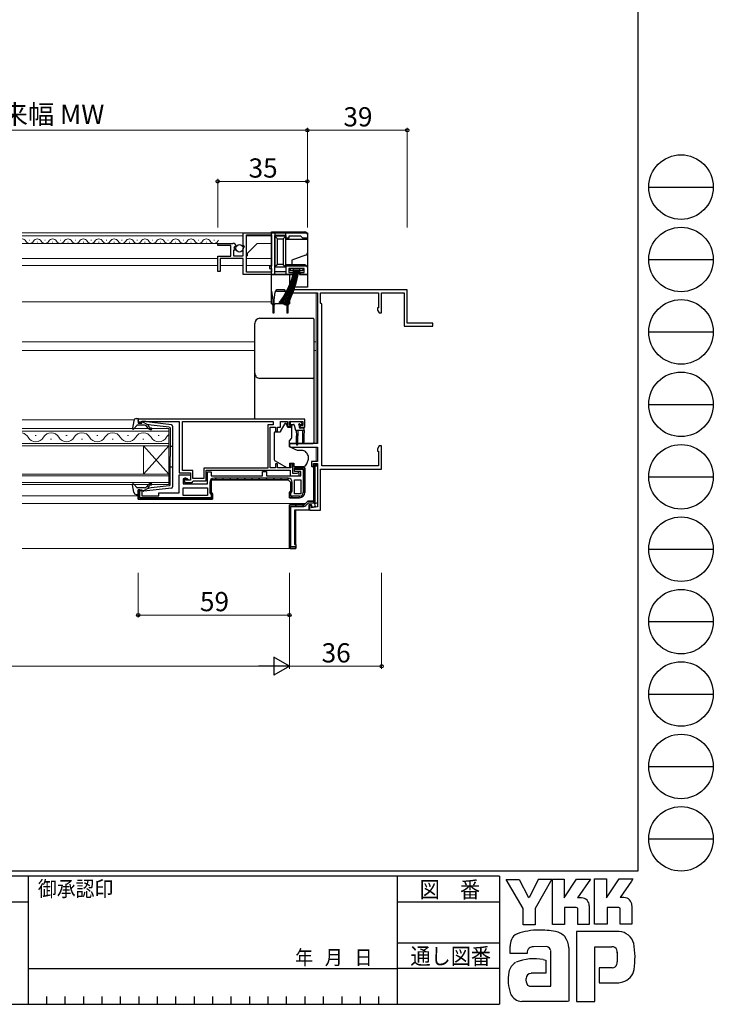
# Model space of a CAD drawing. Extents: x 0 to 1133, y 0 to 806.
# Drawn here: x 863 to 1133, y 0 to 384 of the extents above; entities that cross this region are included whole.
import ezdxf

# ---------------------------------------------------------------- set-up
doc = ezdxf.new("R2010")
doc.units = 0
for name, color, linetype, lineweight in [('YKK_11', 7, 'CONTINUOUS', 30), ('YKK_12', 2, 'CONTINUOUS', 13), ('YKK_13', 4, 'CONTINUOUS', 30), ('YKK_D', 6, 'CONTINUOUS', 13)]:
    doc.layers.add(name, color=color, linetype=linetype, lineweight=lineweight)
doc.layers.add('YKK_ZWAK', color=7, linetype='CONTINUOUS')
doc.styles.add('text-b', font='txt')
doc.styles.add('YKK_OSSTYLE1', font='romans.shx', dxfattribs={"width": 0.9, "bigfont": 'EXTFONT.SHX'})

# ---------------------------------------------------------------- blocks, each defined once
blk = doc.blocks.new('A201')
at = {"layer": 'YKK_ZWAK', "color": 254, "linetype": 'Continuous'}
for p, q in [((571, 410), (571, 35)), ((571, 35), (21, 35)), ((544, 34), (21, 34)), ((452, 34), (452, 9)), ((524, 34), (524, 9)), ((544, 34), (544, 9)), ((548.59, 27.71), (545.31, 33.35)), ((545.31, 33.35), (547.82, 33.35)), ((547.82, 33.35), (549.62, 29.99)), ((551.6, 33.43), (549.77, 29.88)), ((554.19, 33.43), (550.95, 27.7)), ((551.6, 33.43), (554.19, 33.43)), ((554.33, 24.55), (554.33, 33.41)), ((554.33, 33.41), (556.63, 33.41)), ((556.63, 29.77), (559.04, 33.45)), ((556.63, 33.41), (556.63, 29.77)), ((559.04, 33.45), (561.77, 33.45)), ((561.77, 33.45), (559.24, 29.78)), ((562.55, 24.63), (562.55, 33.49)), ((562.55, 33.49), (564.89, 33.49)), ((564.89, 29.78), (567.34, 33.49)), ((564.89, 33.49), (564.89, 29.78)), ((567.34, 33.49), (570.04, 33.49)), ((569.77, 33.02), (567.54, 29.84)), ((570.04, 33.49), (569.77, 33.02)), ((549.62, 29.99), (549.77, 29.88)), ((559.99, 29.78), (559.24, 29.78)), ((568.29, 29.84), (567.54, 29.84)), ((548.59, 24.53), (548.59, 27.71)), ((550.95, 27.7), (550.95, 24.53)), ((558.98, 27.87), (556.7, 27.87)), ((556.7, 27.87), (556.7, 24.55)), ((559.29, 27.75), (558.98, 27.87)), ((559.29, 24.61), (559.29, 27.75)), ((561.53, 28.24), (561.53, 24.61)), ((567.26, 27.89), (564.99, 27.89)), ((564.99, 27.89), (564.99, 24.63)), ((567.57, 27.77), (567.26, 27.89)), ((567.57, 24.65), (567.57, 27.77)), ((569.83, 28.24), (569.83, 24.65)), ((550.95, 24.53), (548.59, 24.53)), ((556.7, 24.55), (554.33, 24.55)), ((559.02, 23.22), (559.02, 9.57)), ((567.3, 23.22), (559.02, 23.22)), ((561.53, 24.61), (559.29, 24.61)), ((564.99, 24.63), (562.55, 24.63)), ((567.57, 24.68), (567.61, 24.65)), ((569.83, 24.65), (567.57, 24.65)), ((524, 21), (544, 21)), ((546.08, 18.95), (546.08, 20.33)), ((553.25, 20.28), (550.61, 20.23)), ((554.02, 12.52), (554.02, 19.47)), ((557.51, 20.01), (557.51, 9.59)), ((562.61, 9.57), (562.61, 20.24)), ((562.61, 20.24), (565.93, 20.24)), ((549.41, 18.95), (546.08, 18.95)), ((552.55, 17.73), (553.05, 17.62)), ((553.05, 17.62), (553.05, 15.05)), ((566.98, 19.17), (566.99, 17.29)), ((452, 16), (524, 16)), ((566.01, 16.15), (563.48, 16.15)), ((563.48, 16.15), (563.48, 13.2)), ((553.05, 15.05), (550.2, 15.05)), ((550, 12.52), (554.02, 12.52)), ((553.71, 12.52), (553.96, 12.52)), ((554.02, 12.52), (554.02, 12.52)), ((563.48, 13.2), (567.28, 13.2)), ((567.28, 13.2), (568.06, 13.37)), ((21, 9), (544, 9)), ((549.41, 9.53), (548.34, 9.53)), ((557.28, 9.55), (549.41, 9.53)), ((557.51, 9.59), (557.28, 9.55)), ((559.02, 9.57), (562.05, 9.57)), ((562.05, 9.57), (562.61, 9.57))]:
    blk.add_line(p, q, dxfattribs=at)
at = {"layer": 'YKK_ZWAK', "color": 8, "linetype": 'Continuous'}
for p, q in [((573.13, 168.56), (585.73, 168.56)), ((573.13, 154.42), (585.73, 154.42)), ((573.13, 140.28), (585.73, 140.28)), ((573.13, 126.14), (585.73, 126.14)), ((573.13, 112), (585.73, 112)), ((573.13, 97.86), (585.73, 97.86)), ((573.13, 83.72), (585.73, 83.72)), ((573.13, 69.58), (585.73, 69.58)), ((573.13, 55.44), (585.73, 55.44)), ((573.13, 41.3), (585.73, 41.3))]:
    blk.add_line(p, q, dxfattribs=at)
at = {"layer": 'YKK_ZWAK', "color": 131, "linetype": 'Continuous'}
for p, q in [((437.7, 29), (452, 29)), ((524, 29), (544, 29)), ((544, 16), (524, 16)), ((455.6, 10.5), (455.6, 9)), ((459.2, 10.5), (459.2, 9)), ((462.8, 10.5), (462.8, 9)), ((466.4, 10.5), (466.4, 9)), ((470, 10.5), (470, 9)), ((473.6, 10.5), (473.6, 9)), ((477.2, 10.5), (477.2, 9)), ((480.8, 10.5), (480.8, 9)), ((484.4, 10.5), (484.4, 9)), ((488, 10.5), (488, 9)), ((491.6, 10.5), (491.6, 9)), ((495.2, 10.5), (495.2, 9)), ((498.8, 10.5), (498.8, 9)), ((502.4, 10.5), (502.4, 9)), ((506, 10.5), (506, 9)), ((509.6, 10.5), (509.6, 9)), ((513.2, 10.5), (513.2, 9)), ((516.8, 10.5), (516.8, 9)), ((520.4, 10.5), (520.4, 9))]:
    blk.add_line(p, q, dxfattribs=at)
at = {"layer": 'YKK_ZWAK', "color": 8, "linetype": 'Continuous'}
for centre in [(579.43, 168.56), (579.43, 154.42), (579.43, 140.28), (579.43, 126.14), (579.43, 112), (579.43, 97.86), (579.43, 83.72), (579.43, 69.58), (579.43, 55.44), (579.43, 41.3)]:
    blk.add_circle(centre, 6.3, dxfattribs=at)
at = {"layer": 'YKK_ZWAK', "color": 254, "linetype": 'Continuous'}
for centre, radius, start, end in [((559.99, 28.24), 1.54, 0.0017, 89.996), ((568.29, 28.29), 1.54, 0.0017, 89.996), ((551.66, 10.86), 12.63, 89.8916, 109.3085), ((552.03, 8.67), 14.82, 78.7801, 91.4694), ((554.38, 20.07), 3.18, 40.6642, 80.3169), ((567.19, 20.11), 3.1, 14.4457, 87.0875), ((549.69, 20.31), 3.6, 158.4108, 179.7178), ((548, 21.1), 1.75, 109.0213, 161.5126), ((554.22, 20.08), 3.29, 358.7806, 38.7656), ((550.91, 18.99), 1.51, 138.4638, 181.7136), ((550.51, 19.02), 1.21, 85.5055, 126.7804), ((552.9, 19.18), 1.16, 14.7552, 72.4499), ((566.05, 19.37), 0.878, 16.4312, 96.9166), ((564.38, 18.85), 2.62, 4.9342, 17.0355), ((555.55, 18.15), 14.9, 350.9903, 10.6762), ((550.8, 8.39), 9.51, 79.381, 112.0583), ((548.59, 14.77), 2.79, 121.8271, 169.0847), ((566.01, 17.08), 0.933, 269.9547, 342.9014), ((564.36, 17.54), 2.64, 343.6902, 354.7536), ((567.24, 16.32), 3.07, 285.4429, 349.9045), ((553.61, 13.72), 7.92, 168.7637, 199.8008), ((550.84, 13.77), 1.69, 171.082, 216.7192), ((550.21, 14.01), 1.03, 90.3395, 178.0364), ((550.18, 13.6), 1.09, 230.9728, 260.7549), ((548.6, 12.25), 2.73, 207.3144, 263.5946)]:
    blk.add_arc(centre, radius, start, end, dxfattribs=at)
at = {"layer": 'YKK_ZWAK', "color": 131, "linetype": 'Continuous', "style": 'YKK_OSSTYLE1', "width": 0.9}
for s, height, p in [('御承認印', 3, (453.91, 30.05)), ('図\u3000番', 3.2, (528.43, 29.81)), ('年   月   日', 2.828, (504.13, 16.74)), ('通し図番', 3.2, (526.63, 16.8))]:
    blk.add_text(s, height=height, dxfattribs=at).set_placement(p)

msp = doc.modelspace()

# ---------------------------------------------------------------- linework, layer by layer
at = {"layer": 'YKK_11', "linetype": 'ByBlock', "lineweight": -2, "ltscale": 0.5}
for p, q in [((950, 301.32), (975, 301.32)), ((950, 296.49), (950, 301.32)), ((951.3, 285.92), (951.3, 300.42)), ((951.3, 300.42), (961, 300.42)), ((961, 300.42), (961, 288.22)), ((966.8, 300.22), (962.2, 300.22)), ((962.2, 300.22), (962.2, 286.12)), ((966.8, 299.12), (966.8, 300.22)), ((972.5, 299.92), (967.8, 299.92)), ((967.8, 299.92), (967.8, 299.12)), ((973, 299.42), (972.5, 299.92)), ((975, 301.32), (975, 299.12)), ((940, 296.32), (940, 297.12)), ((940, 297.12), (945.9, 297.12)), ((945.1, 296.32), (940, 296.32)), ((945.1, 292.12), (945.1, 296.32)), ((950.45, 295.95), (950, 296.49)), ((967.8, 299.12), (966.8, 299.12)), ((973.3, 299.12), (973, 299.42)), ((975, 299.12), (973.3, 299.12)), ((946.82, 294.52), (946.2, 294.52)), ((946.2, 294.52), (946.2, 292.32)), ((946.2, 292.32), (950, 292.32)), ((946.63, 295.81), (946.36, 295.34)), ((946.36, 295.34), (946.92, 294.78)), ((946.95, 295.73), (946.63, 295.81)), ((946.92, 294.78), (946.82, 294.52)), ((947.2, 295.94), (946.95, 295.73)), ((950, 295.32), (950.3, 295.62)), ((950, 292.32), (950, 295.32)), ((950.3, 295.62), (950.45, 295.95)), ((940, 286.22), (940, 292.12)), ((940, 292.12), (945.1, 292.12)), ((950, 291.22), (941, 291.22)), ((941, 291.22), (941, 286.22)), ((950, 285.02), (950, 291.22)), ((966.8, 286.12), (966.8, 288.42)), ((966.8, 288.42), (975, 288.42)), ((975, 288.42), (975, 285.02)), ((941, 286.22), (940, 286.22)), ((969.3, 285.02), (950, 285.02)), ((961, 285.92), (951.3, 285.92)), ((961, 288.22), (960.2, 288.22)), ((960.2, 288.22), (960.2, 287.32)), ((960.2, 287.32), (961, 287.32)), ((961, 287.32), (961, 285.92)), ((962.2, 286.12), (966.8, 286.12)), ((973.8, 287.32), (967.8, 287.32)), ((967.8, 287.32), (967.8, 285.82)), ((967.8, 285.82), (969.3, 285.82)), ((969.3, 285.82), (969.3, 285.02)), ((972.3, 285.02), (972.3, 285.82)), ((972.3, 285.82), (973.8, 285.82)), ((975, 285.02), (972.3, 285.02)), ((973.8, 285.82), (973.8, 287.32)), ((1014, 279.02), (968, 279.02)), ((968, 279.02), (968, 277.82)), ((968, 277.82), (979, 277.82)), ((979, 277.82), (979, 219.02)), ((980.2, 273.82), (980.2, 277.82)), ((980.2, 277.82), (1002.8, 277.82)), ((1002.8, 277.82), (1002.8, 272.02)), ((1004, 270.02), (1004, 277.82)), ((1004, 277.82), (1012.8, 277.82)), ((1012.8, 277.82), (1012.8, 264.82)), ((1014, 266.02), (1014, 279.02)), ((980.6, 273.42), (980.2, 273.82)), ((980.6, 210.22), (980.6, 273.42)), ((1002.8, 272.02), (1002.37, 272.02)), ((1002.37, 272.02), (1002.37, 271.11)), ((1002.37, 271.11), (1003, 270.02)), ((1003, 270.02), (1004, 270.02)), ((1024, 266.02), (1014, 266.02)), ((1024, 264.82), (1024, 266.02)), ((1012.8, 264.82), (1024, 264.82)), ((974, 228.52), (909, 228.52)), ((909, 228.52), (909, 226.92)), ((909, 226.92), (910.4, 226.92)), ((910.4, 226.92), (910.4, 227.72)), ((910.4, 227.72), (911.85, 227.72)), ((911.85, 227.72), (912.08, 227.62)), ((912.08, 227.62), (912.3, 227.52)), ((912.3, 227.52), (925, 227.52)), ((925, 227.52), (925, 207.52)), ((926.3, 227.62), (961.6, 227.62)), ((926.3, 208.42), (926.3, 227.62)), ((961.6, 227.62), (961.6, 226.22)), ((964.5, 225.32), (964.5, 227.52)), ((964.5, 227.52), (967.2, 227.52)), ((967.2, 227.52), (967.2, 225.32)), ((968, 226.02), (968, 227.52)), ((968, 227.52), (973.2, 227.52)), ((973.2, 227.52), (973.2, 226.02)), ((974, 225.32), (974, 228.52)), ((961.6, 226.22), (959.6, 226.22)), ((959.6, 226.22), (959.6, 209.42)), ((960.5, 209.52), (960.5, 225.32)), ((960.5, 225.32), (962.6, 225.32)), ((962.6, 225.32), (962.6, 223.82)), ((962.6, 223.82), (963.3, 223.82)), ((963.3, 223.82), (963.3, 225.32)), ((963.3, 225.32), (964.5, 225.32)), ((967.2, 225.32), (968.7, 225.32)), ((968.8, 226.02), (968, 226.02)), ((968.7, 225.32), (969.1, 225.72)), ((969.1, 225.72), (968.8, 226.02)), ((972.4, 226.02), (972.1, 225.72)), ((972.1, 225.72), (972.5, 225.32)), ((973.2, 226.02), (972.4, 226.02)), ((972.5, 225.32), (974, 225.32)), ((979, 219.02), (968, 219.02)), ((968, 219.02), (968, 217.82)), ((968, 217.82), (968.82, 217.52)), ((968.82, 217.52), (979, 217.52)), ((979, 217.52), (979, 212.02)), ((1003, 218.02), (1002.37, 216.93)), ((1002.37, 216.93), (1002.37, 216.02)), ((1002.37, 216.02), (1002.8, 216.02)), ((1002.8, 216.02), (1002.8, 210.22)), ((1004, 218.02), (1003, 218.02)), ((1004, 209.02), (1004, 218.02)), ((979, 212.02), (976.6, 212.02)), ((976.6, 212.02), (976.6, 210.12)), ((930.3, 208.42), (926.3, 208.42)), ((930.3, 205.32), (930.3, 208.42)), ((959.6, 209.42), (934.6, 209.42)), ((934.6, 209.42), (934.6, 205.32)), ((935.5, 204.42), (935.5, 208.52)), ((935.5, 208.52), (968.3, 208.52)), ((936, 203.22), (936, 207.92)), ((936, 207.92), (937.5, 207.92)), ((937.5, 207.92), (937.5, 206.32)), ((957.5, 206.32), (957.5, 208.02)), ((957.5, 208.02), (959, 208.02)), ((959, 208.02), (959, 206.32)), ((962.6, 209.52), (960.5, 209.52)), ((963.3, 211.02), (962.6, 211.02)), ((962.6, 211.02), (962.6, 209.52)), ((963.3, 209.52), (963.3, 211.02)), ((968.5, 209.52), (963.3, 209.52)), ((968.3, 208.52), (968.3, 206.32)), ((969.3, 211.02), (968.5, 211.02)), ((968.5, 211.02), (968.5, 209.52)), ((969.3, 207.32), (969.3, 211.02)), ((970, 208.02), (970, 209.52)), ((970, 209.52), (974, 209.52)), ((972.5, 208.02), (970, 208.02)), ((972.5, 206.32), (972.5, 208.02)), ((974, 209.52), (974, 199.82)), ((976.6, 210.12), (976.9, 209.82)), ((976.9, 209.82), (977.4, 210.32)), ((977.4, 210.32), (977.4, 211.22)), ((977.4, 211.22), (979, 211.22)), ((977.5, 209.82), (978.5, 210.82)), ((977.5, 196.42), (977.5, 209.82)), ((978.5, 210.82), (979, 210.32)), ((979, 211.22), (979, 194.29)), ((979, 210.32), (979, 195.84)), ((980.2, 193.02), (980.2, 209.02)), ((980.2, 209.02), (1004, 209.02)), ((1002.8, 210.22), (980.6, 210.22)), ((925, 207.52), (929.4, 207.52)), ((925, 199.72), (925, 206.72)), ((925, 206.72), (929.4, 206.72)), ((928.2, 205.22), (926.5, 205.22)), ((926.5, 205.22), (926.5, 203.22)), ((927.7, 205.42), (927, 205.42)), ((927, 205.42), (927, 203.82)), ((927, 203.82), (930, 203.82)), ((927.7, 204.72), (927.7, 205.42)), ((929.4, 204.72), (927.7, 204.72)), ((928.7, 204.72), (928.2, 205.22)), ((929.4, 204.72), (928.7, 204.72)), ((929.4, 207.52), (929.4, 204.72)), ((929.4, 206.72), (929.4, 204.72)), ((930, 203.82), (930.3, 204.12)), ((934.6, 205.32), (930.3, 205.32)), ((930.3, 204.12), (930.6, 204.42)), ((930.6, 204.42), (935.5, 204.42)), ((937.5, 206.32), (957.5, 206.32)), ((967.5, 204.82), (937.5, 204.82)), ((937.5, 204.82), (937.5, 199.93)), ((959, 206.32), (972.5, 206.32)), ((968.5, 203.82), (967.5, 204.82)), ((968.3, 206.32), (971.8, 206.32)), ((968.5, 200.53), (968.5, 203.82)), ((970.95, 207.32), (969.3, 207.32)), ((970, 199.32), (970, 204.82)), ((970, 204.82), (972.5, 204.82)), ((971.18, 207.42), (970.95, 207.32)), ((971.4, 207.52), (971.18, 207.42)), ((971.8, 207.52), (971.4, 207.52)), ((971.8, 206.32), (971.8, 207.52)), ((972.5, 204.82), (972.5, 199.32)), ((909, 197.22), (909, 200.92)), ((909, 200.92), (910.4, 200.92)), ((910.4, 200.92), (910.4, 198.62)), ((926.5, 203.22), (936, 203.22)), ((926.5, 201.72), (936, 201.72)), ((926.5, 198.72), (926.5, 201.72)), ((936, 201.72), (936, 198.72)), ((968, 199.82), (968.5, 200.53)), ((938, 197.22), (909, 197.22)), ((910.4, 198.62), (917, 198.62)), ((917, 198.62), (917, 199.72)), ((917, 199.72), (925, 199.72)), ((936, 198.72), (926.5, 198.72)), ((937.5, 199.93), (938, 199.22)), ((938, 199.22), (938, 197.22)), ((968, 197.82), (968, 199.82)), ((972, 197.82), (968, 197.82)), ((972.5, 199.32), (970, 199.32)), ((973.8, 195.02), (975.2, 196.42)), ((975.2, 196.42), (977.5, 196.42)), ((968, 178.32), (968, 195.02)), ((968, 195.02), (973.8, 195.02)), ((975.6, 193.02), (970, 193.02)), ((970, 193.02), (970, 179.52)), ((976.6, 195.02), (975.6, 195.02)), ((975.6, 195.02), (975.6, 193.02)), ((976.6, 194.72), (975.9, 194.72)), ((975.9, 194.72), (975.9, 193.02)), ((975.9, 193.02), (980.2, 193.02)), ((976.96, 194.03), (976.6, 195.02)), ((976.6, 193.86), (976.6, 194.72)), ((979, 194.29), (976.6, 193.86)), ((978.09, 194.45), (976.96, 194.03)), ((979, 195.84), (977.74, 195.39)), ((977.74, 195.39), (978.09, 194.45)), ((968.3, 178.02), (968, 178.32)), ((970.5, 178.02), (968.3, 178.02)), ((970, 179.52), (970.5, 179.52)), ((970.5, 179.52), (970.5, 178.02))]:
    msp.add_line(p, q, dxfattribs=at)
at = {"layer": 'YKK_11', "linetype": 'ByBlock', "lineweight": 30, "ltscale": 0.5}
for p, q in [((974, 209.52), (970, 209.52)), ((970, 209.52), (970, 208.92)), ((970, 208.92), (973.4, 208.92)), ((973.4, 208.92), (973.4, 199.82)), ((974, 199.82), (974, 209.52)), ((978.5, 210.82), (977.5, 209.82)), ((977.5, 209.82), (977.5, 196.42)), ((978.1, 195.82), (978.1, 210.22)), ((978.1, 210.22), (979, 210.22)), ((979, 210.32), (978.5, 210.82)), ((979, 210.22), (979, 210.32)), ((936.9, 203.82), (936.9, 200.09)), ((937.5, 204.82), (967.5, 204.82)), ((937.5, 199.93), (937.5, 204.82)), ((967.5, 205.42), (938.5, 205.42)), ((967.5, 204.82), (968.5, 203.82)), ((968.5, 203.82), (968.5, 200.53)), ((969.1, 200.69), (969.1, 203.82)), ((909.6, 200.92), (909, 200.92)), ((909, 200.92), (909, 197.22)), ((909.6, 197.82), (909.6, 200.92)), ((968.5, 200.53), (968, 199.82)), ((968.6, 199.63), (968.9, 200.06)), ((909, 197.22), (938, 197.22)), ((937.4, 197.82), (909.6, 197.82)), ((937.1, 199.46), (937.4, 199.03)), ((937.4, 199.03), (937.4, 197.82)), ((938, 199.22), (937.5, 199.93)), ((938, 197.22), (938, 199.22)), ((968, 199.82), (968, 197.82)), ((968, 197.82), (972, 197.82)), ((968.6, 198.42), (968.6, 199.63)), ((972, 198.42), (968.6, 198.42)), ((975.2, 196.42), (973.8, 195.02)), ((977.5, 196.42), (975.2, 196.42)), ((968, 195.02), (968, 178.32)), ((973.8, 195.02), (968, 195.02)), ((968.6, 178.62), (968.6, 194.42)), ((968.6, 194.42), (973.59, 194.42)), ((974.37, 194.74), (975.45, 195.82)), ((975.45, 195.82), (978.1, 195.82)), ((968, 178.32), (968.3, 178.02)), ((968.3, 178.02), (970.5, 178.02)), ((970.5, 178.62), (968.6, 178.62)), ((970.5, 178.02), (970.5, 178.62))]:
    msp.add_line(p, q, dxfattribs=at)
at = {"layer": 'YKK_11', "linetype": 'Continuous', "lineweight": 13}
for p, q in [((971.29, 208.92), (971.89, 209.52)), ((973.4, 208.2), (974, 208.8)), ((977.5, 207.32), (978.1, 207.92)), ((977.59, 210.24), (978.08, 210.73)), ((938.9, 204.82), (939.5, 205.42)), ((941.73, 204.82), (942.33, 205.42)), ((944.56, 204.82), (945.16, 205.42)), ((947.39, 204.82), (947.99, 205.42)), ((950.22, 204.82), (950.82, 205.42)), ((953.05, 204.82), (953.65, 205.42)), ((955.87, 204.82), (956.47, 205.42)), ((958.7, 204.82), (959.3, 205.42)), ((961.53, 204.82), (962.13, 205.42)), ((964.36, 204.82), (964.96, 205.42)), ((967.19, 204.82), (967.77, 205.4)), ((968.5, 203.3), (969.1, 203.9)), ((973.4, 205.37), (974, 205.97)), ((977.5, 204.49), (978.1, 205.09)), ((909, 200.37), (909.55, 200.92)), ((936.9, 202.82), (937.5, 203.42)), ((936.9, 199.99), (937.5, 200.59)), ((968.36, 200.34), (969.1, 201.07)), ((973.4, 202.55), (974, 203.15)), ((973.4, 199.71), (974, 200.32)), ((977.5, 201.66), (978.1, 202.26)), ((909.02, 197.57), (909.6, 198.14)), ((911.5, 197.22), (912.1, 197.82)), ((914.33, 197.22), (914.93, 197.82)), ((917.16, 197.22), (917.76, 197.82)), ((919.99, 197.22), (920.59, 197.82)), ((922.82, 197.22), (923.42, 197.82)), ((925.65, 197.22), (926.25, 197.82)), ((928.48, 197.22), (929.08, 197.82)), ((931.3, 197.22), (931.9, 197.82)), ((934.13, 197.22), (934.73, 197.82)), ((936.96, 197.22), (938, 198.26)), ((968.71, 197.86), (969.27, 198.42)), ((971.5, 197.82), (972.11, 198.42)), ((977.32, 195.83), (978.09, 196.6)), ((977.5, 198.83), (978.1, 199.43)), ((968, 192.16), (968.6, 192.76)), ((970.26, 194.42), (970.86, 195.02)), ((973.09, 194.42), (973.7, 195.03)), ((968, 189.33), (968.6, 189.93)), ((968, 186.5), (968.6, 187.1)), ((968, 183.68), (968.6, 184.28)), ((968, 180.85), (968.6, 181.45)), ((968.09, 178.11), (968.6, 178.62))]:
    msp.add_line(p, q, dxfattribs=at)
at = {"layer": 'YKK_11', "linetype": 'ByBlock', "lineweight": -2, "ltscale": 0.5}
for centre, radius, start, end in [((945.9, 295.82), 1.3, 5.2159, 90), ((972, 199.82), 2, 270, 360)]:
    msp.add_arc(centre, radius, start, end, dxfattribs=at)
at = {"layer": 'YKK_11', "linetype": 'ByBlock', "lineweight": 30, "ltscale": 0.5}
for centre, radius, start, end in [((938.5, 203.82), 1.6, 90, 180), ((967.5, 203.82), 1.6, 0, 90), ((938, 200.09), 1.1, 180, 215), ((968, 200.69), 1.1, 325, 360), ((972, 199.82), 2, 270, 360), ((972, 199.82), 1.4, 270, 360), ((973.59, 195.52), 1.1, 270, 315)]:
    msp.add_arc(centre, radius, start, end, dxfattribs=at)
at = {"layer": 'YKK_12'}
for p, q in [((961, 301.32), (863.75, 301.32)), ((950, 300.12), (863.75, 300.12)), ((951.3, 300.12), (961, 300.12)), ((961, 300.13), (961, 288.49)), ((940.4, 297.12), (863.75, 297.12)), ((951.6, 293.32), (955.4, 297.12)), ((955.4, 297.12), (961, 297.12)), ((951.6, 292.32), (951.3, 292.32)), ((951.6, 292.32), (951.6, 293.32)), ((940, 291.22), (863.75, 291.22)), ((940, 288.52), (863.75, 288.52)), ((941, 288.52), (950, 288.52)), ((951.3, 291.22), (961, 291.22)), ((951.3, 288.52), (961, 288.52)), ((961, 287.12), (961, 274.32)), ((978.5, 277.82), (978.5, 258.72)), ((863.75, 274.32), (961, 274.32)), ((863.75, 258.72), (954.5, 258.72)), ((977.5, 258.72), (978.5, 258.72)), ((978.5, 258.72), (978.5, 219.02)), ((863.75, 255.32), (954.5, 255.32)), ((977.5, 255.32), (978.5, 255.32)), ((863.75, 228.22), (907.36, 228.22)), ((921, 224.82), (863.75, 224.82)), ((863.75, 223.82), (921, 223.82)), ((921, 218.02), (921, 224.82)), ((869.2, 222.18), (868.8, 222.18)), ((875.2, 220.66), (874.8, 220.66)), ((881.2, 222.18), (880.8, 222.18)), ((887.2, 220.66), (886.8, 220.66)), ((893.2, 222.18), (892.8, 222.18)), ((899.2, 220.66), (898.8, 220.66)), ((905.2, 222.18), (904.8, 222.18)), ((911.2, 220.66), (910.8, 220.66)), ((917.2, 222.18), (916.8, 222.18)), ((921, 219.02), (863.75, 219.02)), ((863.75, 218.02), (921, 218.02)), ((911, 218.02), (911, 207.02)), ((921, 218.02), (911, 207.02)), ((921, 207.02), (911, 218.02)), ((921, 218.02), (921, 207.02)), ((978.5, 217.72), (978.5, 212.02)), ((921, 207.02), (863.75, 207.02)), ((863.75, 206.32), (921, 206.32)), ((921, 203.02), (921, 207.02)), ((921, 203.72), (863.75, 203.72)), ((863.75, 203.02), (921, 203.02)), ((863.75, 198.62), (909, 198.62)), ((863.75, 195.52), (974.3, 195.52)), ((970.5, 178.02), (970.5, 193.02)), ((863.75, 178.02), (970.5, 178.02))]:
    msp.add_line(p, q, dxfattribs=at)
at = {"layer": 'YKK_12', "linetype": 'Continuous'}
for p, q in [((866.5, 298.38), (866.7, 298.38)), ((869.5, 297.62), (869.7, 297.62)), ((872.5, 298.38), (872.7, 298.38)), ((875.5, 297.62), (875.7, 297.62)), ((878.5, 298.38), (878.7, 298.38)), ((881.5, 297.62), (881.7, 297.62)), ((884.5, 298.38), (884.7, 298.38)), ((887.5, 297.62), (887.7, 297.62)), ((890.5, 298.38), (890.7, 298.38)), ((893.5, 297.62), (893.7, 297.62)), ((896.5, 298.38), (896.7, 298.38)), ((899.5, 297.62), (899.7, 297.62)), ((902.5, 298.38), (902.7, 298.38)), ((905.5, 297.62), (905.7, 297.62)), ((908.5, 298.38), (908.7, 298.38)), ((911.5, 297.62), (911.7, 297.62)), ((914.5, 298.38), (914.7, 298.38)), ((917.5, 297.62), (917.7, 297.62)), ((920.5, 298.38), (920.7, 298.38)), ((923.5, 297.62), (923.7, 297.62)), ((926.5, 298.38), (926.7, 298.38)), ((929.5, 297.62), (929.7, 297.62)), ((932.5, 298.38), (932.7, 298.38)), ((935.5, 297.62), (935.7, 297.62)), ((938.5, 298.38), (938.7, 298.38))]:
    msp.add_line(p, q, dxfattribs=at)
for centre, start, end in [((863.6, 297.16), 29.2025, 84.9923), ((866.6, 298.84), 209.2025, 330.7975), ((869.6, 297.16), 29.2025, 150.7975), ((872.6, 298.84), 209.2025, 330.7975), ((875.6, 297.16), 29.2025, 150.7975), ((878.6, 298.84), 209.2025, 330.7975), ((881.6, 297.16), 29.2025, 150.7975), ((884.6, 298.84), 209.2025, 330.7975), ((887.6, 297.16), 29.2025, 150.7975), ((890.6, 298.84), 209.2025, 330.7975), ((893.6, 297.16), 29.2025, 150.7975), ((896.6, 298.84), 209.2025, 330.7975), ((899.6, 297.16), 29.2025, 150.7975), ((902.6, 298.84), 209.2025, 330.7975), ((905.6, 297.16), 29.2025, 150.7975), ((908.6, 298.84), 209.2025, 330.7975), ((911.6, 297.16), 29.2025, 150.7975), ((914.6, 298.84), 209.2025, 330.7975), ((917.6, 297.16), 29.2025, 150.7975), ((920.6, 298.84), 209.2025, 330.7975), ((923.6, 297.16), 29.2025, 150.7975), ((926.6, 298.84), 209.2025, 330.7975), ((929.6, 297.16), 29.2025, 150.7975), ((932.6, 298.84), 209.2025, 330.7975), ((935.6, 297.16), 29.2025, 150.7975), ((938.6, 298.84), 209.2025, 330.7975), ((941.6, 297.16), 134.2924, 150.7975)]:
    msp.add_arc(centre, 1.72, start, end, dxfattribs=at)
at = {"layer": 'YKK_12'}
for centre, start, end in [((863, 219.74), 29.2025, 77.3952), ((875, 219.74), 29.2025, 150.7975), ((887, 219.74), 29.2025, 150.7975), ((899, 219.74), 29.2025, 150.7975), ((911, 219.74), 29.2025, 150.7975), ((869, 223.1), 209.2025, 330.7975), ((881, 223.1), 209.2025, 330.7975), ((893, 223.1), 209.2025, 330.7975), ((905, 223.1), 209.2025, 330.7975), ((917, 223.1), 209.2025, 330.7975), ((923, 219.74), 125.5867, 150.7975)]:
    msp.add_arc(centre, 3.44, start, end, dxfattribs=at)
at = {"layer": 'YKK_13'}
for p, q in [((961, 301.62), (974, 301.62)), ((961, 285.02), (961, 301.62)), ((962.3, 301.22), (966.6, 301.22)), ((962.3, 301.22), (962.3, 299.92)), ((962.3, 299.92), (963.3, 298.92)), ((962.3, 299.92), (962.3, 287.92)), ((966.6, 299.92), (962.3, 299.92)), ((966.6, 299.92), (965.6, 298.92)), ((966.6, 299.92), (966.6, 301.22)), ((966.6, 287.92), (966.6, 299.92)), ((975, 300.62), (975, 298.82)), ((963.3, 288.92), (963.3, 298.92)), ((963.3, 298.92), (965.6, 298.92)), ((965.6, 298.92), (965.6, 288.92)), ((966.6, 298.82), (975, 298.82)), ((975, 298.82), (975, 293.42)), ((974.34, 292.48), (969, 290.54)), ((975, 293.42), (975, 287.72)), ((963.3, 288.92), (962.3, 287.92)), ((965.6, 288.92), (963.3, 288.92)), ((965.6, 288.92), (966.6, 287.92)), ((969, 288.72), (966.6, 288.72)), ((969, 290.54), (969, 288.72)), ((974, 288.72), (969, 288.72)), ((961, 278.52), (961, 285.02)), ((961, 285.02), (968, 285.02)), ((962.3, 287.92), (966.6, 287.92)), ((962.3, 285.02), (962.3, 287.92)), ((966.6, 287.92), (966.6, 285.02)), ((968, 285.02), (968, 278.52)), ((968, 285.02), (969.6, 285.02)), ((968.3, 287.32), (973.3, 287.32)), ((968.3, 287.32), (968.3, 286.47)), ((973.3, 286.47), (968.3, 286.47)), ((969.6, 287.22), (972, 287.22)), ((969.6, 285.02), (969.6, 287.22)), ((972, 287.22), (972, 285.02)), ((972, 285.02), (975, 285.02)), ((973.3, 287.32), (973.3, 286.47)), ((975, 287.72), (975, 285.02)), ((975, 285.02), (975, 280.02)), ((961, 278.52), (961.5, 275.02)), ((961, 273.52), (961, 278.52)), ((962, 275.02), (962.46, 278.22)), ((962.94, 278.52), (963.08, 279.02)), ((962.94, 278.52), (966.07, 278.52)), ((965.93, 279.02), (963.08, 279.02)), ((965.93, 279.02), (966.07, 278.52)), ((966.54, 278.22), (967, 275.02)), ((967.5, 275.02), (968, 278.52)), ((975, 280.02), (968, 280.02)), ((968, 278.52), (968, 273.52)), ((961.5, 275.02), (961.5, 270.52)), ((962, 270.52), (962, 275.02)), ((966.5, 273.52), (962.5, 273.52)), ((967, 275.02), (967, 270.52)), ((967.5, 270.52), (967.5, 275.02)), ((961.5, 270.52), (961.5, 270.02)), ((962, 270.52), (961.5, 270.52)), ((961.5, 270.02), (962, 270.02)), ((962, 270.02), (962, 270.52)), ((967, 270.52), (967, 270.02)), ((967.5, 270.52), (967, 270.52)), ((967, 270.02), (967.5, 270.02)), ((967.5, 270.02), (967.5, 270.52)), ((954.5, 264.62), (954.5, 265.88)), ((956.5, 267.88), (977.2, 267.88)), ((977.5, 267.58), (977.5, 266.32)), ((954.5, 245.75), (954.5, 246.42)), ((954.5, 240.32), (954.5, 245.75)), ((977.5, 244.72), (977.5, 244.06)), ((977.5, 244.06), (977.5, 240.47)), ((954.5, 228.52), (954.5, 240.32)), ((977.5, 240.47), (977.5, 219.4)), ((907.25, 227.9), (906.7, 224.97)), ((908.23, 228.72), (908.8, 228.72)), ((908.91, 227.7), (909.09, 228.34)), ((910.9, 227.32), (909.2, 227.32)), ((910.9, 227.32), (912.9, 226.31)), ((921.96, 226.27), (911.22, 227.52)), ((968.25, 227.22), (968.25, 226.72)), ((968.55, 227.52), (972.15, 227.52)), ((972.86, 226.93), (972.36, 227.43)), ((908.41, 226.02), (907.22, 224.72)), ((911.43, 226.12), (908.63, 226.12)), ((912.87, 224.96), (912.2, 225.76)), ((921.13, 225.35), (912.9, 226.31)), ((913.33, 225.34), (912.97, 225.78)), ((913.17, 226.27), (913.17, 226.27)), ((921.4, 225.05), (921.4, 213.92)), ((922.4, 225.77), (922.4, 202.06)), ((962.1, 223.02), (962.1, 222.92)), ((962.6, 223.52), (964.5, 223.52)), ((964.5, 223.69), (964.5, 223.52)), ((966.06, 226.57), (964.57, 223.93)), ((966.9, 226.82), (966.49, 226.82)), ((966.9, 226.32), (966.9, 226.82)), ((967.07, 225.62), (968.5, 225.62)), ((968.55, 226.42), (969.62, 226.42)), ((969, 224.32), (969, 225.12)), ((969, 221.58), (969, 224.32)), ((969.91, 226.2), (970.43, 224.24)), ((970.65, 224.03), (970.75, 222.02)), ((973.75, 224.02), (970.72, 224.02)), ((971.35, 224.02), (971.25, 222.02)), ((971.85, 225.96), (971.85, 225.32)), ((973.45, 225.02), (972.15, 225.02)), ((972.31, 226.42), (972.65, 226.42)), ((973.05, 224.02), (973.15, 222.02)), ((973.75, 224.02), (973.65, 222.02)), ((973.75, 224.02), (973.75, 224.72)), ((962.1, 222.92), (962.1, 221.92)), ((962.1, 221.92), (962.1, 219.44)), ((962.1, 219.44), (962.1, 217.72)), ((968, 220.02), (968.77, 220.93)), ((968, 217.72), (968, 220.02)), ((970.75, 218.67), (970.75, 222.02)), ((971.25, 218.67), (971.25, 222.02)), ((973.15, 222.02), (973.15, 219.47)), ((973.65, 222.02), (973.65, 219.47)), ((977.5, 219.4), (977.5, 219.32)), ((921.4, 217.92), (922.4, 217.92)), ((962.1, 217.72), (962.1, 214.22)), ((968, 219.02), (977.2, 219.02)), ((970.24, 216.67), (968, 217.72)), ((971.22, 216.22), (970.24, 216.67)), ((973.21, 216.2), (971.22, 216.22)), ((921.4, 202.79), (921.4, 213.92)), ((962.1, 214.22), (962.1, 212.69)), ((965.25, 210.59), (962.35, 212.26)), ((974.81, 211.01), (975.47, 212.82)), ((975.5, 212.99), (975.5, 213.72)), ((921.4, 209.92), (922.4, 209.92)), ((965.25, 210.59), (966.23, 210.02)), ((967.1, 209.52), (966.23, 210.02)), ((968.1, 209.52), (967.1, 209.52)), ((968.1, 211.32), (968.1, 209.52)), ((968.1, 211.32), (969.7, 211.32)), ((969.7, 211.32), (969.7, 210.02)), ((969.7, 210.02), (973.4, 210.02)), ((907.25, 199.94), (906.7, 202.86)), ((908.41, 201.82), (907.22, 203.12)), ((911.43, 201.72), (908.63, 201.72)), ((908.91, 200.14), (909.09, 199.5)), ((910.9, 200.52), (909.2, 200.52)), ((910.9, 200.52), (912.9, 201.53)), ((921.96, 201.57), (911.22, 200.32)), ((912.87, 202.88), (912.2, 202.08)), ((921.13, 202.49), (912.9, 201.53)), ((913.33, 202.5), (912.97, 202.06)), ((908.23, 199.12), (908.8, 199.12))]:
    msp.add_line(p, q, dxfattribs=at)
msp.add_circle((948.51, 295.22), 1.45, dxfattribs=at)
for centre, radius, start, end in [((974, 300.62), 1, 0, 90), ((974, 293.42), 1, 290, 0), ((974, 287.72), 1, 0, 90), ((962.94, 278.02), 0.5, 90, 171.8699), ((963.89, 277.75), 1.51, 122.6196, 161.6201), ((965.11, 277.75), 1.51, 18.3799, 57.3804), ((966.07, 278.02), 0.5, 8.1301, 90), ((961, 273.02), 0.5, 0, 90), ((962.5, 273.02), 0.5, 90, 180), ((966.5, 273.02), 0.5, 0, 90), ((968, 273.02), 0.5, 90, 180), ((956.5, 246.42), 2, 180.0393, 270.0393), ((977.2, 244.72), 0.3, 269.961, 359.9605), ((908.23, 227.72), 1, 90, 169.4879), ((908.8, 228.42), 0.3, 344.4346, 90), ((909.2, 227.62), 0.3, 164.4346, 270), ((911.18, 227.22), 0.3, 83.3791, 160.5288), ((968.55, 227.22), 0.3, 90, 180), ((972.15, 227.22), 0.3, 45, 90), ((972.65, 226.72), 0.3, 270, 45), ((907, 224.92), 0.3, 169.4879, 317.6447), ((908.63, 225.82), 0.3, 90, 137.6447), ((911.43, 225.12), 1, 40, 90), ((914.02, 225.92), 1.5, 220, 270), ((913.2, 225.97), 0.3, 83.3791, 220), ((914.02, 225.92), 0.9, 220, 270), ((914.02, 224.72), 0.3, 270, 90), ((921.1, 225.05), 0.3, 0, 83.3791), ((921.9, 225.77), 0.5, 0, 83.3791), ((962.6, 223.02), 0.5, 90, 180), ((965, 223.69), 0.5, 150.4612, 180), ((966.49, 226.32), 0.5, 90, 150.4612), ((968.4, 226.32), 1.5, 180, 207.8181), ((968.55, 226.72), 0.3, 180, 270), ((968.5, 225.12), 0.5, 0, 90), ((969.62, 226.12), 0.3, 15, 90), ((970.72, 224.32), 0.3, 195, 270), ((971.85, 226.42), 0.25, 33.0557, 236.9443), ((971.55, 225.96), 0.3, 0, 56.9443), ((972.15, 225.32), 0.3, 180, 270), ((972.31, 226.72), 0.3, 213.0557, 270), ((973.45, 224.72), 0.3, 0, 90), ((968, 221.58), 1, 320, 0), ((973.4, 219.47), 0.25, 180, 0), ((977.2, 219.32), 0.3, 269.9958, 359.996), ((971, 218.67), 0.25, 180, 0), ((973.19, 214.4), 1.8, 38.9295, 89.5), ((970.7, 212.39), 5, 17.1462, 38.9295), ((962.6, 212.69), 0.5, 180, 240), ((975, 212.99), 0.5, 340, 360), ((975, 213.72), 0.5, 0, 17.1462), ((973.4, 211.52), 1.5, 270, 340), ((907, 202.92), 0.3, 42.3553, 190.5121), ((908.23, 200.12), 1, 190.5121, 270), ((908.63, 202.02), 0.3, 222.3553, 270), ((909.2, 200.22), 0.3, 90, 195.5654), ((911.18, 200.62), 0.3, 199.4712, 276.6209), ((911.43, 202.72), 1, 270, 320), ((914.02, 201.92), 1.5, 90, 140), ((913.2, 201.87), 0.3, 140, 276.6209), ((914.02, 201.92), 0.9, 90, 140), ((914.02, 203.12), 0.3, 270, 90), ((921.1, 202.79), 0.3, 276.6209, 0), ((921.9, 202.06), 0.5, 276.6209, 0), ((908.8, 199.42), 0.3, 270, 15.5654)]:
    msp.add_arc(centre, radius, start, end, dxfattribs=at)
for centre, major_axis, start_param, end_param in [((956.5, 265.88), (0, -2), 3.141593, 4.712389), ((977.2, 267.58), (0, -0.3), 1.570796, 3.141593)]:
    msp.add_ellipse(centre, major_axis=major_axis, ratio=0.998401, start_param=start_param, end_param=end_param, dxfattribs=at)
at = {"layer": 'YKK_13', "extrusion": (0, 0, -1)}
msp.add_ellipse((975, 215.33), major_axis=(-0.47, 2.51), ratio=0.000298, start_param=3.140563, end_param=3.14109, dxfattribs=at)
at = {"layer": 'YKK_13'}
for points, knots in [([(969.94, 286.47), (968.84, 283.04), (967.43, 278.66), (964.69, 275.02), (963.9, 274.08)], [0, 0, 0, 0, 10.652909, 13.626287, 13.626287, 13.626287, 13.626287]), ([(970.14, 286.47), (969.07, 283.07), (967.68, 278.64), (964.91, 274.99), (964.1, 273.99)], [0, 0, 0, 0, 10.545334, 13.72189, 13.72189, 13.72189, 13.72189]), ([(970.34, 286.47), (969.27, 282.95), (967.91, 278.49), (965.11, 274.84), (964.32, 273.87)], [0, 0, 0, 0, 10.858838, 13.770645, 13.770645, 13.770645, 13.770645]), ([(970.54, 286.47), (969.55, 283.13), (968.22, 278.65), (965.47, 274.94), (964.58, 273.74)], [0, 0, 0, 0, 10.305835, 13.82092, 13.82092, 13.82092, 13.82092]), ([(970.74, 286.47), (969.8, 283.27), (968.49, 278.8), (965.91, 274.96), (964.96, 273.55)], [0, 0, 0, 0, 9.88993, 13.844613, 13.844613, 13.844613, 13.844613]), ([(970.94, 286.47), (970.04, 283.29), (968.77, 278.8), (966.32, 274.85), (965.34, 273.36)], [0, 0, 0, 0, 9.822342, 13.903316, 13.903316, 13.903316, 13.903316]), ([(971.14, 286.47), (970.35, 283.49), (969.15, 278.97), (966.83, 274.93), (965.8, 273.13)], [0, 0, 0, 0, 9.191077, 13.930491, 13.930491, 13.930491, 13.930491]), ([(971.34, 286.47), (970.56, 283.53), (969.37, 279.01), (967.25, 274.85), (966.22, 272.92)], [0, 0, 0, 0, 9.074811, 13.970425, 13.970425, 13.970425, 13.970425]), ([(971.54, 286.47), (970.88, 283.83), (969.75, 279.28), (967.74, 275.05), (966.6, 272.72)], [0, 0, 0, 0, 8.131128, 14.025571, 14.025571, 14.025571, 14.025571]), ([(971.74, 286.47), (971.03, 283.6), (969.91, 279.03), (967.98, 274.75), (966.97, 272.54)], [0, 0, 0, 0, 8.843973, 14.060743, 14.060743, 14.060743, 14.060743]), ([(977.5, 266.32), (977.5, 266.31), (977.5, 266.26), (977.5, 266.12), (977.5, 266.07), (977.5, 265.94), (977.5, 265.87), (977.5, 265.72), (977.5, 265.63), (977.5, 265.45), (977.5, 265.35), (977.5, 265.06), (977.5, 264.84), (977.5, 264.63)], [0, 0, 0, 0, 0.25, 0.25, 0.375, 0.375, 0.5, 0.5, 0.625, 0.625, 0.75, 0.75, 1, 1, 1, 1]), ([(954.5, 246.42), (954.5, 249.45), (954.5, 252.49), (954.5, 258.55), (954.5, 261.59), (954.5, 264.62)], [0, 0, 0, 0, 0.5, 0.5, 1, 1, 1, 1]), ([(977.5, 264.63), (977.5, 262.73), (977.5, 260.83), (977.5, 258.93), (977.5, 256.84), (977.5, 254.75), (977.5, 252.67), (977.5, 250.58), (977.5, 248.5), (977.5, 246.41)], [0, 0, 0, 0, 0.00570027, 0.00570027, 0.00570027, 0.01195639, 0.01195639, 0.01195639, 0.01821253, 0.01821253, 0.01821253, 0.01821253]), ([(977.5, 246.41), (977.5, 246.2), (977.5, 245.98), (977.5, 245.68), (977.5, 245.59), (977.5, 245.41), (977.5, 245.32), (977.5, 245.17), (977.5, 245.1), (977.5, 244.97), (977.5, 244.92), (977.5, 244.78), (977.5, 244.73), (977.5, 244.72)], [0, 0, 0, 0, 0.25, 0.25, 0.375, 0.375, 0.5, 0.5, 0.625, 0.625, 0.75, 0.75, 1, 1, 1, 1]), ([(977.2, 244.42), (973.75, 244.42), (970.3, 244.43), (963.4, 244.43), (959.95, 244.43), (956.5, 244.42)], [0, 0, 0, 0, 0.5, 0.5, 1, 1, 1, 1])]:
    msp.add_open_spline(points, degree=3, knots=knots, dxfattribs=at)
at = {"layer": 'YKK_D'}
for p, q in [((975, 303.32), (975, 342.32)), ((975, 303.32), (975, 342.32)), ((1014, 303.32), (1014, 342.32)), ((749.5, 341.32), (975, 341.32)), ((1014, 341.32), (975, 341.32)), ((940, 303.32), (940, 322.32)), ((975, 321.32), (940, 321.32)), ((975, 303.32), (975, 322.32)), ((909, 168.52), (909, 151)), ((968, 168.52), (968, 131)), ((968, 168.52), (968, 131)), ((968, 168.52), (968, 151)), ((1004, 168.52), (1004, 131)), ((968, 152), (909, 152)), ((961, 132), (530, 132)), ((968, 132), (1004, 132))]:
    msp.add_line(p, q, dxfattribs=at)
at = {"layer": 'YKK_D', "lineweight": -2}
for p, q in [((968, 132), (961.94, 135.5)), ((961.94, 135.5), (961.94, 128.5)), ((968, 132), (955.88, 132)), ((968, 132), (961.94, 128.5))]:
    msp.add_line(p, q, dxfattribs=at)
at = {"layer": 'YKK_D', "linetype": 'ByBlock', "lineweight": -2}
for centre in [(975, 341.32), (975, 341.32), (1014, 341.32), (940, 321.32), (975, 321.32), (909, 152), (968, 152), (1004, 132)]:
    msp.add_circle(centre, 0.637, dxfattribs=at)

# ---------------------------------------------------------------- block references
at = {"layer": 'YKK_ZWAK', "xscale": 2, "yscale": 2, "zscale": 2}
msp.add_blockref('A201', (-38, -18), dxfattribs=at)

# ---------------------------------------------------------------- texts
at = {"layer": 'YKK_D', "style": 'text-b'}
for s, p in [('網戸出来幅 MW', (825.01, 343.8)), ('39', (989.07, 342.82)), ('35', (952.05, 322.82)), ('59', (933.07, 153.5)), ('36', (980.57, 133.5))]:
    msp.add_text(s, height=7.5, dxfattribs=at).set_placement(p)

doc.saveas('drawing.dxf')
